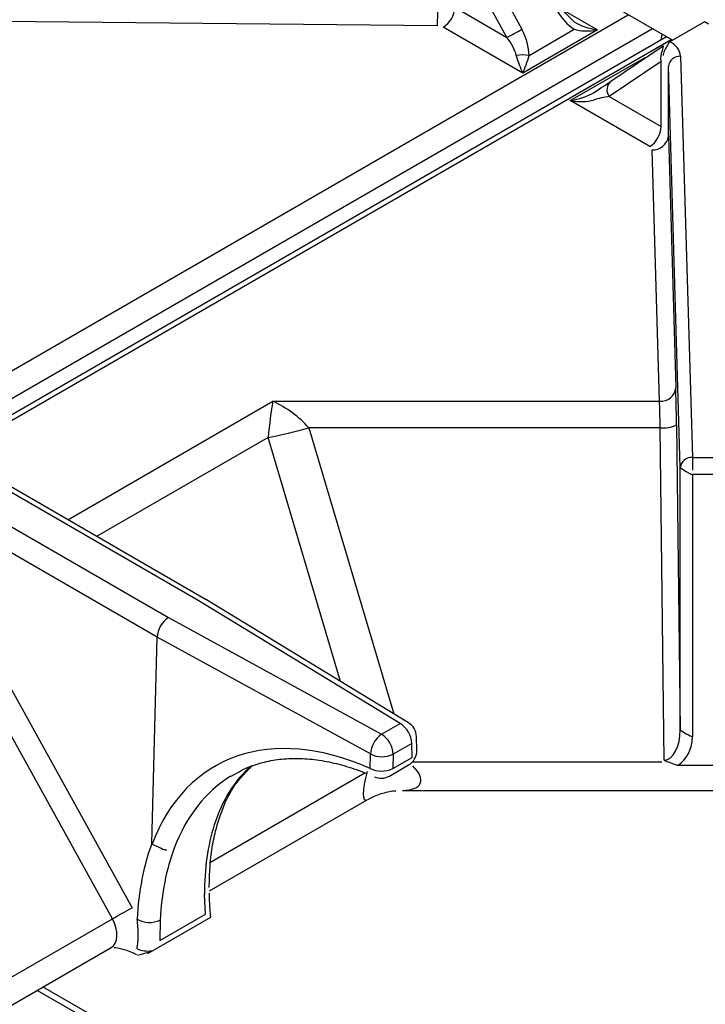
# Model space of a CAD drawing. Extents: x 27 to 262, y -276 to -33.
# Drawn here: x 202 to 207, y -192 to -185 of the extents above; entities that cross this region are included whole.
import ezdxf

# ---------------------------------------------------------------- set-up
doc = ezdxf.new("R2010")
doc.units = 0
doc.header["$MEASUREMENT"] = 0
doc.layers.add('Layer 1', color=7, linetype='Continuous')

# ---------------------------------------------------------------- blocks, each defined once
blk = doc.blocks.new('block 4147')
at = {"layer": 'Layer 1', "color": 7, "lineweight": 30, "true_color": 0xffffff}
blk.add_lwpolyline([(206.5593, -184.9334), (194.1361, -192.1051)], dxfattribs=at)
blk = doc.blocks.new('block 4148')
at = {"layer": 'Layer 1', "color": 7, "lineweight": 30, "true_color": 0xffffff}
blk.add_open_spline([(203.3083, -190.4529), (203.4001, -190.3983), (203.4395, -190.3825), (203.4801, -190.369), (203.5206, -190.3556), (203.5624, -190.3444), (203.6056, -190.3363), (203.6485, -190.3283), (203.6929, -190.3232), (203.7385, -190.3211), (203.7836, -190.3189), (203.83, -190.3196), (203.8774, -190.3232), (203.9244, -190.3268), (203.9724, -190.3332), (204.0213, -190.3426), (204.0698, -190.3519), (204.1192, -190.364), (204.1692, -190.3789), (204.219, -190.3937), (204.2693, -190.4112), (204.3201, -190.4319)], degree=3, knots=[0, 0, 0, 0, 1, 1, 1, 2, 2, 2, 3, 3, 3, 4, 4, 4, 5, 5, 5, 6, 6, 6, 7, 7, 7, 7], dxfattribs=at)
blk = doc.blocks.new('block 4150')
at = {"layer": 'Layer 1', "color": 7, "lineweight": 30, "true_color": 0xffffff}
blk.add_open_spline([(204.38, -190.4572), (204.4156, -190.473), (204.4565, -190.4708), (204.4901, -190.4514)], degree=3, dxfattribs=at)
blk = doc.blocks.new('block 4153')
at = {"layer": 'Layer 1', "color": 7, "lineweight": 30, "true_color": 0xffffff}
blk.add_open_spline([(204.6923, -190.1553), (204.6912, -190.114), (204.6692, -190.0761), (204.6339, -190.0546)], degree=3, dxfattribs=at)
blk = doc.blocks.new('block 4155')
at = {"layer": 'Layer 1', "color": 7, "lineweight": 30, "true_color": 0xffffff}
blk.add_lwpolyline([(204.4901, -190.4514), (204.6342, -190.3682)], dxfattribs=at)
blk = doc.blocks.new('block 4157')
at = {"layer": 'Layer 1', "color": 7, "lineweight": 30, "true_color": 0xffffff}
blk.add_lwpolyline([(204.695, -190.2596), (204.6923, -190.1553)], dxfattribs=at)
blk = doc.blocks.new('block 4159')
at = {"layer": 'Layer 1', "color": 7, "lineweight": 30, "true_color": 0xffffff}
blk.add_lwpolyline([(204.6339, -190.0546), (203.1241, -189.1359)], dxfattribs=at)
blk = doc.blocks.new('block 4161')
at = {"layer": 'Layer 1', "color": 7, "lineweight": 30, "true_color": 0xffffff}
blk.add_open_spline([(204.6342, -190.3682), (204.6719, -190.3465), (204.6951, -190.3063), (204.6951, -190.2628)], degree=3, dxfattribs=at)
blk = doc.blocks.new('block 4162')
at = {"layer": 'Layer 1', "color": 7, "lineweight": 30, "true_color": 0xffffff}
blk.add_lwpolyline([(204.6951, -190.2628), (204.6951, -190.2628)], dxfattribs=at)
blk = doc.blocks.new('block 4164')
at = {"layer": 'Layer 1', "color": 7, "lineweight": 30, "true_color": 0xffffff}
blk.add_open_spline([(203.2139, -190.7852), (203.2509, -190.6787), (203.268, -190.6404), (203.2867, -190.6046), (203.3054, -190.5685), (203.3259, -190.535), (203.3477, -190.5036), (203.4339, -190.4019), (203.4497, -190.3886), (203.4655, -190.3752)], degree=3, knots=[0, 0, 0, 0, 1, 1, 1, 2, 2, 2, 3, 3, 3, 3], dxfattribs=at)
blk = doc.blocks.new('block 4166')
at = {"layer": 'Layer 1', "color": 7, "lineweight": 30, "true_color": 0xffffff}
blk.add_lwpolyline([(203.1233, -189.1354), (201.3441, -188.1083)], dxfattribs=at)
blk = doc.blocks.new('block 4170')
at = {"layer": 'Layer 1', "color": 7, "lineweight": 30, "true_color": 0xffffff}
blk.add_lwpolyline([(201.1911, -192.4378), (202.4133, -191.7322)], dxfattribs=at)
blk = doc.blocks.new('block 4178')
at = {"layer": 'Layer 1', "color": 7, "lineweight": 30, "true_color": 0xffffff}
blk.add_open_spline([(203.1456, -191.2828), (203.1489, -191.1426), (203.1534, -191.0905), (203.1597, -191.04), (203.1659, -190.9895), (203.1741, -190.9406), (203.1847, -190.8944), (203.1946, -190.8514), (203.2067, -190.8107), (203.2187, -190.7699)], degree=3, knots=[0, 0, 0, 0, 1, 1, 1, 2, 2, 2, 3, 3, 3, 3], dxfattribs=at)
blk = doc.blocks.new('block 4180')
at = {"layer": 'Layer 1', "color": 7, "lineweight": 30, "true_color": 0xffffff}
blk.add_lwpolyline([(204.587, -190.5584), (209.1046, -190.5584)], dxfattribs=at)
blk = doc.blocks.new('block 4181')
at = {"layer": 'Layer 1', "color": 7, "lineweight": 30, "true_color": 0xffffff}
blk.add_lwpolyline([(202.4138, -191.7323), (202.4138, -191.7323)], dxfattribs=at)
blk = doc.blocks.new('block 4182')
at = {"layer": 'Layer 1', "color": 7, "lineweight": 30, "true_color": 0xffffff}
blk.add_lwpolyline([(202.6855, -191.7773), (203.1562, -191.5055)], dxfattribs=at)
blk = doc.blocks.new('block 4184')
at = {"layer": 'Layer 1', "color": 7, "lineweight": 30, "true_color": 0xffffff}
blk.add_open_spline([(203.1553, -191.4864), (203.1481, -191.3869), (203.1465, -191.3553), (203.1462, -191.3253)], degree=3, dxfattribs=at)
blk = doc.blocks.new('block 4185')
at = {"layer": 'Layer 1', "color": 7, "lineweight": 30, "true_color": 0xffffff}
blk.add_lwpolyline([(203.157, -191.5042), (203.1553, -191.4864)], dxfattribs=at)
blk = doc.blocks.new('block 4186')
at = {"layer": 'Layer 1', "color": 7, "lineweight": 30, "true_color": 0xffffff}
blk.add_lwpolyline([(203.1461, -191.3092), (204.3254, -190.6285)], dxfattribs=at)
blk = doc.blocks.new('block 4193')
at = {"layer": 'Layer 1', "color": 7, "lineweight": 30, "true_color": 0xffffff}
blk.add_open_spline([(204.3305, -190.6274), (204.3795, -190.5985), (204.4098, -190.5881), (204.4406, -190.5793), (204.4733, -190.5699), (204.5065, -190.5623), (204.5396, -190.5605)], degree=3, knots=[0, 0, 0, 0, 1, 1, 1, 2, 2, 2, 2], dxfattribs=at)
blk = doc.blocks.new('block 4196')
at = {"layer": 'Layer 1', "color": 7, "lineweight": 30, "true_color": 0xffffff}
blk.add_lwpolyline([(206.5346, -185.0026), (206.1447, -185.2654)], dxfattribs=at)
blk = doc.blocks.new('block 4357')
at = {"layer": 'Layer 1', "color": 7, "lineweight": 30, "true_color": 0xffffff}
blk.add_open_spline([(205.8717, -184.8226), (205.7935, -184.7463), (205.7814, -184.7266), (205.7692, -184.7068)], degree=3, dxfattribs=at)
blk = doc.blocks.new('block 6277')
at = {"layer": 'Layer 1', "color": 7, "lineweight": 30, "true_color": 0xffffff}
blk.add_lwpolyline([(205.8402, -185.409), (206.3995, -185.0862)], dxfattribs=at)
blk = doc.blocks.new('block 6278')
at = {"layer": 'Layer 1', "color": 7, "lineweight": 30, "true_color": 0xffffff}
blk.add_lwpolyline([(206.4339, -185.7517), (205.8402, -185.409)], dxfattribs=at)
blk = doc.blocks.new('block 6279')
at = {"layer": 'Layer 1', "color": 7, "lineweight": 30, "true_color": 0xffffff}
blk.add_lwpolyline([(206.4517, -185.7759), (206.4517, -185.7759)], dxfattribs=at)
blk = doc.blocks.new('block 6280')
at = {"layer": 'Layer 1', "color": 7, "lineweight": 30, "true_color": 0xffffff}
blk.add_lwpolyline([(206.5071, -187.6539), (206.4517, -185.7759)], dxfattribs=at)
blk = doc.blocks.new('block 6281')
at = {"layer": 'Layer 1', "color": 7, "lineweight": 30, "true_color": 0xffffff}
blk.add_lwpolyline([(203.6211, -187.6539), (206.5071, -187.6539)], dxfattribs=at)
blk = doc.blocks.new('block 6517')
at = {"layer": 'Layer 1', "color": 7, "lineweight": 30, "true_color": 0xffffff}
blk.add_open_spline([(204.3484, -190.2865), (204.4016, -190.3133), (204.4643, -190.3139), (204.5181, -190.2882)], degree=3, dxfattribs=at)
blk = doc.blocks.new('block 6518')
at = {"layer": 'Layer 1', "color": 7, "lineweight": 30, "true_color": 0xffffff}
blk.add_open_spline([(204.4321, -190.1392), (204.3829, -190.1727), (204.3519, -190.2271), (204.3484, -190.2865)], degree=3, dxfattribs=at)
blk = doc.blocks.new('block 6519')
at = {"layer": 'Layer 1', "color": 7, "lineweight": 30, "true_color": 0xffffff}
blk.add_open_spline([(204.5181, -190.2882), (204.5153, -190.2275), (204.4833, -190.1719), (204.4321, -190.1392)], degree=3, dxfattribs=at)
blk = doc.blocks.new('block 6523')
at = {"layer": 'Layer 1', "color": 7, "lineweight": 30, "true_color": 0xffffff}
blk.add_open_spline([(202.8415, -189.2681), (202.7956, -189.2953), (202.758, -189.3602), (202.7566, -189.4147)], degree=3, dxfattribs=at)
blk = doc.blocks.new('block 6524')
at = {"layer": 'Layer 1', "color": 7, "lineweight": 30, "true_color": 0xffffff}
blk.add_lwpolyline([(202.8415, -189.2681), (204.4321, -190.1392)], dxfattribs=at)
blk = doc.blocks.new('block 6525')
at = {"layer": 'Layer 1', "color": 7, "lineweight": 30, "true_color": 0xffffff}
blk.add_lwpolyline([(204.3484, -190.2865), (202.7566, -189.4147)], dxfattribs=at)
blk = doc.blocks.new('block 6529')
at = {"layer": 'Layer 1', "color": 7, "lineweight": 30, "true_color": 0xffffff}
blk.add_lwpolyline([(204.5181, -190.2882), (204.5153, -190.3957)], dxfattribs=at)
blk = doc.blocks.new('block 6530')
at = {"layer": 'Layer 1', "color": 7, "lineweight": 30, "true_color": 0xffffff}
blk.add_open_spline([(204.3456, -190.3939), (204.3989, -190.4207), (204.4615, -190.4214), (204.5153, -190.3957)], degree=3, dxfattribs=at)
blk = doc.blocks.new('block 6531')
at = {"layer": 'Layer 1', "color": 7, "lineweight": 30, "true_color": 0xffffff}
blk.add_lwpolyline([(204.3456, -190.3939), (204.3484, -190.2865)], dxfattribs=at)
blk = doc.blocks.new('block 6535')
at = {"layer": 'Layer 1', "color": 7, "lineweight": 30, "true_color": 0xffffff}
blk.add_lwpolyline([(204.6567, -190.2082), (204.5181, -190.2882)], dxfattribs=at)
blk = doc.blocks.new('block 6536')
at = {"layer": 'Layer 1', "color": 7, "lineweight": 30, "true_color": 0xffffff}
blk.add_lwpolyline([(204.4321, -190.1392), (204.5706, -190.0592)], dxfattribs=at)
blk = doc.blocks.new('block 6537')
at = {"layer": 'Layer 1', "color": 7, "lineweight": 30, "true_color": 0xffffff}
blk.add_open_spline([(204.6567, -190.2082), (204.6539, -190.1475), (204.6218, -190.0919), (204.5706, -190.0592)], degree=3, dxfattribs=at)
blk = doc.blocks.new('block 6538')
at = {"layer": 'Layer 1', "color": 7, "lineweight": 30, "true_color": 0xffffff}
blk.add_open_spline([(204.3456, -190.3939), (203.6109, -190.0686), (202.9723, -190.2903), (202.7182, -190.959)], degree=3, dxfattribs=at)
blk = doc.blocks.new('block 6539')
at = {"layer": 'Layer 1', "color": 7, "lineweight": 30, "true_color": 0xffffff}
blk.add_lwpolyline([(202.7172, -190.9541), (202.7172, -190.9541)], dxfattribs=at)
blk = doc.blocks.new('block 6540')
at = {"layer": 'Layer 1', "color": 7, "lineweight": 30, "true_color": 0xffffff}
blk.add_lwpolyline([(202.7172, -190.9541), (202.7566, -189.4147)], dxfattribs=at)
blk = doc.blocks.new('block 6548')
at = {"layer": 'Layer 1', "color": 7, "lineweight": 30, "true_color": 0xffffff}
blk.add_lwpolyline([(201.0631, -188.2414), (202.8415, -189.2681)], dxfattribs=at)
blk = doc.blocks.new('block 6550')
at = {"layer": 'Layer 1', "color": 7, "lineweight": 30, "true_color": 0xffffff}
blk.add_lwpolyline([(203.0617, -189.141), (201.2833, -188.1143)], dxfattribs=at)
blk = doc.blocks.new('block 6551')
at = {"layer": 'Layer 1', "color": 7, "lineweight": 30, "true_color": 0xffffff}
blk.add_lwpolyline([(204.5706, -190.0592), (203.0617, -189.141)], dxfattribs=at)
blk = doc.blocks.new('block 6552')
at = {"layer": 'Layer 1', "color": 7, "lineweight": 30, "true_color": 0xffffff}
blk.add_lwpolyline([(203.331, -190.4365), (203.331, -190.4365)], dxfattribs=at)
blk = doc.blocks.new('block 6553')
at = {"layer": 'Layer 1', "color": 7, "lineweight": 30, "true_color": 0xffffff}
blk.add_open_spline([(202.7182, -190.959), (202.8015, -191.0005), (202.8149, -191.0024), (202.8278, -191.0024)], degree=3, dxfattribs=at)
blk = doc.blocks.new('block 6556')
at = {"layer": 'Layer 1', "color": 7, "lineweight": 30, "true_color": 0xffffff}
blk.add_lwpolyline([(204.6594, -190.3125), (204.6567, -190.2082)], dxfattribs=at)
blk = doc.blocks.new('block 6557')
at = {"layer": 'Layer 1', "color": 7, "lineweight": 30, "true_color": 0xffffff}
blk.add_lwpolyline([(204.5153, -190.3957), (204.6594, -190.3125)], dxfattribs=at)
blk = doc.blocks.new('block 6562')
at = {"layer": 'Layer 1', "color": 7, "lineweight": 30, "true_color": 0xffffff}
blk.add_lwpolyline([(203.1241, -189.1359), (203.1241, -189.1359)], dxfattribs=at)
blk = doc.blocks.new('block 6563')
at = {"layer": 'Layer 1', "color": 7, "lineweight": 30, "true_color": 0xffffff}
blk.add_open_spline([(203.1828, -190.8167), (203.1336, -190.9693), (203.109, -191.1441), (203.1099, -191.3354)], degree=3, dxfattribs=at)
blk = doc.blocks.new('block 6564')
at = {"layer": 'Layer 1', "color": 7, "lineweight": 30, "true_color": 0xffffff}
blk.add_lwpolyline([(203.1164, -191.4824), (203.1099, -191.3354)], dxfattribs=at)
blk = doc.blocks.new('block 6565')
at = {"layer": 'Layer 1', "color": 7, "lineweight": 30, "true_color": 0xffffff}
blk.add_lwpolyline([(202.7755, -191.6792), (203.1164, -191.4824)], dxfattribs=at)
blk = doc.blocks.new('block 6566')
at = {"layer": 'Layer 1', "color": 7, "lineweight": 30, "true_color": 0xffffff}
blk.add_lwpolyline([(202.7791, -191.5264), (202.7755, -191.6792)], dxfattribs=at)
blk = doc.blocks.new('block 6567')
at = {"layer": 'Layer 1', "color": 7, "lineweight": 30, "true_color": 0xffffff}
blk.add_open_spline([(202.8836, -190.9894), (202.8242, -191.1479), (202.789, -191.3289), (202.7791, -191.5264)], degree=3, dxfattribs=at)
blk = doc.blocks.new('block 6568')
at = {"layer": 'Layer 1', "color": 7, "lineweight": 30, "true_color": 0xffffff}
blk.add_lwpolyline([(203.1828, -190.8167), (203.1828, -190.8167)], dxfattribs=at)
blk = doc.blocks.new('block 6573')
at = {"layer": 'Layer 1', "color": 7, "lineweight": 30, "true_color": 0xffffff}
blk.add_lwpolyline([(202.4225, -191.5162), (201.1951, -189.3027)], dxfattribs=at)
blk = doc.blocks.new('block 6574')
at = {"layer": 'Layer 1', "color": 7, "lineweight": 30, "true_color": 0xffffff}
blk.add_lwpolyline([(201.1911, -192.2271), (202.4225, -191.5162)], dxfattribs=at)
blk = doc.blocks.new('block 6582')
at = {"layer": 'Layer 1', "color": 7, "lineweight": 30, "true_color": 0xffffff}
blk.add_lwpolyline([(202.7566, -189.4147), (200.9771, -188.3874)], dxfattribs=at)
blk = doc.blocks.new('block 6584')
at = {"layer": 'Layer 1', "color": 7, "lineweight": 30, "true_color": 0xffffff}
blk.add_lwpolyline([(201.342, -189.2209), (202.5693, -191.4344)], dxfattribs=at)
blk = doc.blocks.new('block 6588')
at = {"layer": 'Layer 1', "color": 7, "lineweight": 30, "true_color": 0xffffff}
blk.add_open_spline([(202.7172, -190.9541), (202.6544, -191.1212), (202.6173, -191.3122), (202.6071, -191.5208)], degree=3, dxfattribs=at)
blk = doc.blocks.new('block 6589')
at = {"layer": 'Layer 1', "color": 7, "lineweight": 30, "true_color": 0xffffff}
blk.add_lwpolyline([(202.6071, -191.5208), (202.6071, -191.5208)], dxfattribs=at)
blk = doc.blocks.new('block 6609')
at = {"layer": 'Layer 1', "color": 7, "lineweight": 30, "true_color": 0xffffff}
blk.add_open_spline([(202.4225, -191.5162), (202.4717, -191.4895), (202.5207, -191.4622), (202.5693, -191.4344)], degree=3, dxfattribs=at)
blk = doc.blocks.new('block 6618')
at = {"layer": 'Layer 1', "color": 7, "lineweight": 30, "true_color": 0xffffff}
blk.add_open_spline([(202.6071, -191.5208), (202.6602, -191.5504), (202.7243, -191.5525), (202.7791, -191.5264)], degree=3, dxfattribs=at)
blk = doc.blocks.new('block 6636')
at = {"layer": 'Layer 1', "color": 7, "lineweight": 30, "true_color": 0xffffff}
blk.add_open_spline([(206.6419, -190.3719), (206.5528, -190.3408), (206.5507, -190.3396), (206.5484, -190.3388)], degree=3, dxfattribs=at)
blk = doc.blocks.new('block 6637')
at = {"layer": 'Layer 1', "color": 7, "lineweight": 30, "true_color": 0xffffff}
blk.add_lwpolyline([(207.0497, -190.3719), (206.6419, -190.3719)], dxfattribs=at)
blk = doc.blocks.new('block 6639')
at = {"layer": 'Layer 1', "color": 7, "lineweight": 30, "true_color": 0xffffff}
blk.add_open_spline([(202.5829, -191.7734), (202.5034, -191.7422), (202.4687, -191.7364), (202.4342, -191.7329)], degree=3, dxfattribs=at)
blk = doc.blocks.new('block 6640')
at = {"layer": 'Layer 1', "color": 7, "lineweight": 30, "true_color": 0xffffff}
blk.add_open_spline([(202.6062, -191.7414), (202.6122, -191.7062), (202.6155, -191.6727), (202.6153, -191.637), (202.615, -191.5999), (202.6111, -191.5603), (202.6071, -191.5208)], degree=3, knots=[0, 0, 0, 0, 1, 1, 1, 2, 2, 2, 2], dxfattribs=at)
blk = doc.blocks.new('block 6641')
at = {"layer": 'Layer 1', "color": 7, "lineweight": 30, "true_color": 0xffffff}
blk.add_lwpolyline([(202.5829, -191.7734), (202.5829, -191.7734)], dxfattribs=at)
blk = doc.blocks.new('block 6646')
at = {"layer": 'Layer 1', "color": 7, "lineweight": 30, "true_color": 0xffffff}
blk.add_lwpolyline([(206.5123, -187.8508), (203.8883, -187.8508)], dxfattribs=at)
blk = doc.blocks.new('block 6647')
at = {"layer": 'Layer 1', "color": 7, "lineweight": 30, "true_color": 0xffffff}
blk.add_lwpolyline([(206.5426, -190.3323), (206.5123, -187.8508)], dxfattribs=at)
blk = doc.blocks.new('block 6648')
at = {"layer": 'Layer 1', "color": 7, "lineweight": 30, "true_color": 0xffffff}
blk.add_lwpolyline([(206.5256, -190.345), (206.5256, -190.345)], dxfattribs=at)
blk = doc.blocks.new('block 6652')
at = {"layer": 'Layer 1', "color": 7, "lineweight": 30, "true_color": 0xffffff}
blk.add_open_spline([(202.6062, -191.7414), (202.6406, -191.7562), (202.6783, -191.7611), (202.7153, -191.7555)], degree=3, dxfattribs=at)
blk = doc.blocks.new('block 6653')
at = {"layer": 'Layer 1', "color": 7, "lineweight": 30, "true_color": 0xffffff}
blk.add_lwpolyline([(202.7153, -191.7555), (202.7153, -191.7555)], dxfattribs=at)
blk = doc.blocks.new('block 6658')
at = {"layer": 'Layer 1', "color": 7, "lineweight": 30, "true_color": 0xffffff}
blk.add_open_spline([(206.6419, -190.3719), (206.7104, -190.3298), (206.753, -190.2476), (206.753, -190.1575)], degree=3, dxfattribs=at)
blk = doc.blocks.new('block 6659')
at = {"layer": 'Layer 1', "color": 7, "lineweight": 30, "true_color": 0xffffff}
blk.add_lwpolyline([(206.753, -188.2002), (206.753, -190.1575)], dxfattribs=at)
blk = doc.blocks.new('block 6660')
at = {"layer": 'Layer 1', "color": 7, "lineweight": 30, "true_color": 0xffffff}
blk.add_lwpolyline([(206.9385, -188.2002), (206.753, -188.2002)], dxfattribs=at)
blk = doc.blocks.new('block 6663')
at = {"layer": 'Layer 1', "color": 7, "lineweight": 30, "true_color": 0xffffff}
blk.add_lwpolyline([(206.753, -188.073), (206.9385, -188.073)], dxfattribs=at)
blk = doc.blocks.new('block 6665')
at = {"layer": 'Layer 1', "color": 7, "lineweight": 30, "true_color": 0xffffff}
blk.add_open_spline([(206.753, -188.073), (206.753, -188.1499), (206.753, -188.1677), (206.753, -188.1677)], degree=3, dxfattribs=at)
blk = doc.blocks.new('block 6666')
at = {"layer": 'Layer 1', "color": 7, "lineweight": 30, "true_color": 0xffffff}
blk.add_lwpolyline([(203.1532, -191.5027), (203.1532, -191.5027)], dxfattribs=at)
blk = doc.blocks.new('block 6667')
at = {"layer": 'Layer 1', "color": 7, "lineweight": 30, "true_color": 0xffffff}
blk.add_lwpolyline([(203.1556, -191.5043), (203.1556, -191.5043)], dxfattribs=at)
blk = doc.blocks.new('block 6668')
at = {"layer": 'Layer 1', "color": 7, "lineweight": 30, "true_color": 0xffffff}
blk.add_lwpolyline([(202.6019, -191.7844), (202.6019, -191.7844)], dxfattribs=at)
blk = doc.blocks.new('block 6669')
at = {"layer": 'Layer 1', "color": 7, "lineweight": 30, "true_color": 0xffffff}
blk.add_open_spline([(202.6084, -191.7878), (202.7038, -191.765), (202.7095, -191.7603), (202.7153, -191.7555)], degree=3, dxfattribs=at)
blk = doc.blocks.new('block 6676')
at = {"layer": 'Layer 1', "color": 7, "lineweight": 30, "true_color": 0xffffff}
blk.add_open_spline([(206.6618, -188.1484), (206.7354, -188.1992), (206.753, -188.2002), (206.753, -188.2002)], degree=3, dxfattribs=at)
blk = doc.blocks.new('block 6677')
at = {"layer": 'Layer 1', "color": 7, "lineweight": 30, "true_color": 0xffffff}
blk.add_open_spline([(206.753, -188.073), (206.7072, -188.0694), (206.6669, -188.1028), (206.6618, -188.1484)], degree=3, dxfattribs=at)
blk = doc.blocks.new('block 6678')
at = {"layer": 'Layer 1', "color": 7, "lineweight": 30, "true_color": 0xffffff}
blk.add_lwpolyline([(202.6062, -191.7414), (202.6062, -191.7414)], dxfattribs=at)
blk = doc.blocks.new('block 6680')
at = {"layer": 'Layer 1', "color": 7, "lineweight": 30, "true_color": 0xffffff}
blk.add_lwpolyline([(206.6646, -185.0782), (206.753, -188.073)], dxfattribs=at)
blk = doc.blocks.new('block 6681')
at = {"layer": 'Layer 1', "color": 7, "lineweight": 30, "true_color": 0xffffff}
blk.add_open_spline([(206.6646, -185.0782), (206.6585, -185.0305), (206.6282, -184.9892), (206.5844, -184.9692)], degree=3, dxfattribs=at)
blk = doc.blocks.new('block 6682')
at = {"layer": 'Layer 1', "color": 7, "lineweight": 30, "true_color": 0xffffff}
blk.add_lwpolyline([(206.8425, -184.8202), (206.5844, -184.9692)], dxfattribs=at)
blk = doc.blocks.new('block 6683')
at = {"layer": 'Layer 1', "color": 7, "lineweight": 30, "true_color": 0xffffff}
blk.add_lwpolyline([(206.8726, -184.8376), (206.8425, -184.8202)], dxfattribs=at)
blk = doc.blocks.new('block 6685')
at = {"layer": 'Layer 1', "color": 7, "lineweight": 30, "true_color": 0xffffff}
blk.add_lwpolyline([(206.6618, -188.1484), (206.5733, -185.1536)], dxfattribs=at)
blk = doc.blocks.new('block 6686')
at = {"layer": 'Layer 1', "color": 7, "lineweight": 30, "true_color": 0xffffff}
blk.add_open_spline([(206.6646, -185.0782), (206.6188, -185.0747), (206.5784, -185.108), (206.5733, -185.1536)], degree=3, dxfattribs=at)
blk = doc.blocks.new('block 6691')
at = {"layer": 'Layer 1', "color": 7, "lineweight": 30, "true_color": 0xffffff}
blk.add_lwpolyline([(206.6618, -190.1058), (206.6618, -188.1484)], dxfattribs=at)
blk = doc.blocks.new('block 6692')
at = {"layer": 'Layer 1', "color": 7, "lineweight": 30, "true_color": 0xffffff}
blk.add_open_spline([(206.6618, -190.1058), (206.7354, -190.1566), (206.753, -190.1575), (206.753, -190.1575)], degree=3, dxfattribs=at)
blk = doc.blocks.new('block 6693')
at = {"layer": 'Layer 1', "color": 7, "lineweight": 30, "true_color": 0xffffff}
blk.add_lwpolyline([(202.5829, -191.7734), (202.6019, -191.7844)], dxfattribs=at)
blk = doc.blocks.new('block 6696')
at = {"layer": 'Layer 1', "color": 7, "lineweight": 30, "true_color": 0xffffff}
blk.add_lwpolyline([(206.6339, -187.829), (206.6618, -190.1058)], dxfattribs=at)
blk = doc.blocks.new('block 6697')
at = {"layer": 'Layer 1', "color": 7, "lineweight": 30, "true_color": 0xffffff}
blk.add_open_spline([(206.6339, -187.829), (206.6325, -187.7177), (206.6307, -187.6185), (206.6288, -187.5533)], degree=3, dxfattribs=at)
blk = doc.blocks.new('block 6698')
at = {"layer": 'Layer 1', "color": 7, "lineweight": 30, "true_color": 0xffffff}
blk.add_lwpolyline([(206.5733, -185.6754), (206.6288, -187.5533)], dxfattribs=at)
blk = doc.blocks.new('block 6699')
at = {"layer": 'Layer 1', "color": 7, "lineweight": 30, "true_color": 0xffffff}
blk.add_lwpolyline([(206.5733, -185.6754), (206.5733, -185.1536)], dxfattribs=at)
blk = doc.blocks.new('block 6707')
at = {"layer": 'Layer 1', "color": 7, "lineweight": 30, "true_color": 0xffffff}
blk.add_open_spline([(203.5841, -187.9235), (203.6867, -187.9044), (203.7882, -187.8801), (203.8883, -187.8508)], degree=3, dxfattribs=at)
blk = doc.blocks.new('block 6709')
at = {"layer": 'Layer 1', "color": 7, "lineweight": 30, "true_color": 0xffffff}
blk.add_open_spline([(203.6211, -187.6539), (203.6072, -187.7277), (203.5939, -187.8247), (203.5842, -187.9235)], degree=3, dxfattribs=at)
blk = doc.blocks.new('block 6714')
at = {"layer": 'Layer 1', "color": 7, "lineweight": 30, "true_color": 0xffffff}
blk.add_open_spline([(206.5123, -187.8508), (206.5541, -187.8563), (206.5966, -187.8487), (206.6339, -187.829)], degree=3, dxfattribs=at)
blk = doc.blocks.new('block 6715')
at = {"layer": 'Layer 1', "color": 7, "lineweight": 30, "true_color": 0xffffff}
blk.add_open_spline([(206.5426, -190.3323), (206.6092, -190.3329), (206.6624, -190.2319), (206.6618, -190.1058)], degree=3, dxfattribs=at)
blk = doc.blocks.new('block 6727')
at = {"layer": 'Layer 1', "color": 7, "lineweight": 30, "true_color": 0xffffff}
blk.add_open_spline([(206.5123, -187.8508), (206.5109, -187.7713), (206.509, -187.7005), (206.5071, -187.6539)], degree=3, dxfattribs=at)
blk = doc.blocks.new('block 6728')
at = {"layer": 'Layer 1', "color": 7, "lineweight": 30, "true_color": 0xffffff}
blk.add_open_spline([(203.8883, -187.8508), (203.8174, -187.7713), (203.7213, -187.7005), (203.6211, -187.6539)], degree=3, dxfattribs=at)
blk = doc.blocks.new('block 6730')
at = {"layer": 'Layer 1', "color": 7, "lineweight": 30, "true_color": 0xffffff}
blk.add_open_spline([(206.5071, -187.6539), (206.5682, -187.6587), (206.622, -187.6142), (206.6288, -187.5533)], degree=3, dxfattribs=at)
blk = doc.blocks.new('block 6732')
at = {"layer": 'Layer 1', "color": 7, "lineweight": 30, "true_color": 0xffffff}
blk.add_open_spline([(206.4517, -185.7759), (206.5127, -185.7807), (206.5665, -185.7362), (206.5733, -185.6754)], degree=3, dxfattribs=at)
blk = doc.blocks.new('block 6733')
at = {"layer": 'Layer 1', "color": 7, "lineweight": 30, "true_color": 0xffffff}
blk.add_lwpolyline([(206.5783, -184.9727), (206.5844, -184.9692)], dxfattribs=at)
blk = doc.blocks.new('block 6734')
at = {"layer": 'Layer 1', "color": 7, "lineweight": 30, "true_color": 0xffffff}
blk.add_lwpolyline([(206.5733, -185.1536), (206.5733, -185.1536)], dxfattribs=at)
blk = doc.blocks.new('block 6735')
at = {"layer": 'Layer 1', "color": 7, "lineweight": 30, "true_color": 0xffffff}
blk.add_open_spline([(206.5783, -184.9727), (206.5339, -185.0507), (206.5334, -185.0614), (206.5341, -185.0718)], degree=3, dxfattribs=at)
blk = doc.blocks.new('block 6736')
at = {"layer": 'Layer 1', "color": 7, "lineweight": 30, "true_color": 0xffffff}
blk.add_lwpolyline([(206.5733, -185.6754), (206.5733, -185.6754)], dxfattribs=at)
blk = doc.blocks.new('block 6737')
at = {"layer": 'Layer 1', "color": 7, "lineweight": 30, "true_color": 0xffffff}
blk.add_lwpolyline([(206.5199, -185.6027), (206.5199, -185.1163)], dxfattribs=at)
blk = doc.blocks.new('block 6738')
at = {"layer": 'Layer 1', "color": 7, "lineweight": 30, "true_color": 0xffffff}
blk.add_lwpolyline([(206.5199, -185.1163), (206.5199, -185.1163)], dxfattribs=at)
blk = doc.blocks.new('block 6739')
at = {"layer": 'Layer 1', "color": 7, "lineweight": 30, "true_color": 0xffffff}
blk.add_lwpolyline([(206.537, -185.0011), (206.537, -185.0011)], dxfattribs=at)
blk = doc.blocks.new('block 6740')
at = {"layer": 'Layer 1', "color": 7, "lineweight": 30, "true_color": 0xffffff}
blk.add_lwpolyline([(206.537, -185.0011), (206.534, -185.004)], dxfattribs=at)
blk = doc.blocks.new('block 6741')
at = {"layer": 'Layer 1', "color": 7, "lineweight": 30, "true_color": 0xffffff}
blk.add_lwpolyline([(206.5199, -185.1163), (206.1311, -185.3783)], dxfattribs=at)
blk = doc.blocks.new('block 6742')
at = {"layer": 'Layer 1', "color": 7, "lineweight": 30, "true_color": 0xffffff}
blk.add_lwpolyline([(206.1311, -185.3783), (206.5199, -185.6027)], dxfattribs=at)
blk = doc.blocks.new('block 6744')
at = {"layer": 'Layer 1', "color": 7, "lineweight": 30, "true_color": 0xffffff}
blk.add_open_spline([(206.4339, -185.7517), (206.485, -185.719), (206.5171, -185.6634), (206.5199, -185.6027)], degree=3, dxfattribs=at)
blk = doc.blocks.new('block 6745')
at = {"layer": 'Layer 1', "color": 7, "lineweight": 30, "true_color": 0xffffff}
blk.add_open_spline([(205.8402, -185.409), (205.9063, -185.4194), (205.9693, -185.4177), (206.0141, -185.4044)], degree=3, dxfattribs=at)
blk = doc.blocks.new('block 6746')
at = {"layer": 'Layer 1', "color": 7, "lineweight": 30, "true_color": 0xffffff}
blk.add_open_spline([(206.1311, -185.3783), (206.0962, -185.3831), (206.0544, -185.3924), (206.0141, -185.4044)], degree=3, dxfattribs=at)
blk = doc.blocks.new('block 6747')
at = {"layer": 'Layer 1', "color": 7, "lineweight": 30, "true_color": 0xffffff}
blk.add_lwpolyline([(206.0141, -185.3497), (206.0141, -185.3497)], dxfattribs=at)
blk = doc.blocks.new('block 6748')
at = {"layer": 'Layer 1', "color": 7, "lineweight": 30, "true_color": 0xffffff}
blk.add_open_spline([(206.0141, -185.3497), (206.0654, -185.3176), (206.1133, -185.2867), (206.1483, -185.2631)], degree=3, dxfattribs=at)
blk = doc.blocks.new('block 6749')
at = {"layer": 'Layer 1', "color": 7, "lineweight": 30, "true_color": 0xffffff}
blk.add_open_spline([(205.8402, -185.409), (205.9063, -185.3986), (205.9693, -185.3771), (206.0141, -185.3497)], degree=3, dxfattribs=at)
blk = doc.blocks.new('block 7246')
at = {"layer": 'Layer 1', "color": 7, "lineweight": 30, "true_color": 0xffffff}
blk.add_lwpolyline([(204.8498, -184.8512), (201.5967, -184.8192)], dxfattribs=at)
blk = doc.blocks.new('block 7247')
at = {"layer": 'Layer 1', "color": 7, "lineweight": 30, "true_color": 0xffffff}
blk.add_lwpolyline([(204.8918, -184.8615), (204.8918, -184.8615)], dxfattribs=at)
blk = doc.blocks.new('block 7248')
at = {"layer": 'Layer 1', "color": 7, "lineweight": 30, "true_color": 0xffffff}
blk.add_lwpolyline([(205.4854, -185.2042), (204.8918, -184.8615)], dxfattribs=at)
blk = doc.blocks.new('block 7249')
at = {"layer": 'Layer 1', "color": 7, "lineweight": 30, "true_color": 0xffffff}
blk.add_lwpolyline([(206.0446, -184.8813), (205.4854, -185.2042)], dxfattribs=at)
blk = doc.blocks.new('block 7463')
at = {"layer": 'Layer 1', "color": 7, "lineweight": 30, "true_color": 0xffffff}
blk.add_open_spline([(204.8498, -184.8512), (204.8512, -184.7947), (204.8519, -184.7382), (204.8519, -184.6816)], degree=3, dxfattribs=at)
blk = doc.blocks.new('block 7465')
at = {"layer": 'Layer 1', "color": 7, "lineweight": 30, "true_color": 0xffffff}
blk.add_lwpolyline([(205.5328, -185.0718), (205.8708, -184.8767)], dxfattribs=at)
blk = doc.blocks.new('block 7466')
at = {"layer": 'Layer 1', "color": 7, "lineweight": 30, "true_color": 0xffffff}
blk.add_open_spline([(205.5328, -185.0718), (205.5328, -185.0101), (205.5134, -184.9403), (205.4785, -184.8765)], degree=3, dxfattribs=at)
blk = doc.blocks.new('block 7467')
at = {"layer": 'Layer 1', "color": 7, "lineweight": 30, "true_color": 0xffffff}
blk.add_lwpolyline([(205.0898, -184.1657), (205.4785, -184.8765)], dxfattribs=at)
blk = doc.blocks.new('block 7471')
at = {"layer": 'Layer 1', "color": 7, "lineweight": 30, "true_color": 0xffffff}
blk.add_open_spline([(205.7366, -184.7275), (205.7715, -184.7913), (205.8194, -184.8446), (205.8708, -184.8767)], degree=3, dxfattribs=at)
blk = doc.blocks.new('block 7472')
at = {"layer": 'Layer 1', "color": 7, "lineweight": 30, "true_color": 0xffffff}
blk.add_lwpolyline([(205.3666, -184.9369), (204.9778, -184.2261)], dxfattribs=at)
blk = doc.blocks.new('block 7474')
at = {"layer": 'Layer 1', "color": 7, "lineweight": 30, "true_color": 0xffffff}
blk.add_open_spline([(205.3666, -184.9369), (205.4044, -184.9178), (205.4418, -184.8977), (205.4785, -184.8765)], degree=3, dxfattribs=at)
blk = doc.blocks.new('block 7476')
at = {"layer": 'Layer 1', "color": 7, "lineweight": 30, "true_color": 0xffffff}
blk.add_lwpolyline([(204.9778, -184.7125), (205.3666, -184.9369)], dxfattribs=at)
blk = doc.blocks.new('block 7483')
at = {"layer": 'Layer 1', "color": 7, "lineweight": 30, "true_color": 0xffffff}
blk.add_open_spline([(204.8918, -184.8615), (204.943, -184.8287), (204.9751, -184.7732), (204.9778, -184.7125)], degree=3, dxfattribs=at)
blk = doc.blocks.new('block 7484')
at = {"layer": 'Layer 1', "color": 7, "lineweight": 30, "true_color": 0xffffff}
blk.add_open_spline([(205.438, -185.0718), (205.427, -185.0302), (205.4015, -184.982), (205.3666, -184.9369)], degree=3, dxfattribs=at)
blk = doc.blocks.new('block 7485')
at = {"layer": 'Layer 1', "color": 7, "lineweight": 30, "true_color": 0xffffff}
blk.add_open_spline([(205.438, -185.0718), (205.4502, -185.1181), (205.4674, -185.1661), (205.4854, -185.2042)], degree=3, dxfattribs=at)
blk = doc.blocks.new('block 7487')
at = {"layer": 'Layer 1', "color": 7, "lineweight": 30, "true_color": 0xffffff}
blk.add_open_spline([(205.5328, -185.0718), (205.5014, -185.0665), (205.4694, -185.0665), (205.438, -185.0718)], degree=3, dxfattribs=at)
blk = doc.blocks.new('block 7488')
at = {"layer": 'Layer 1', "color": 7, "lineweight": 30, "true_color": 0xffffff}
blk.add_open_spline([(205.4854, -185.2042), (205.5034, -185.1661), (205.5206, -185.1181), (205.5328, -185.0718)], degree=3, dxfattribs=at)
blk = doc.blocks.new('block 7489')
at = {"layer": 'Layer 1', "color": 7, "lineweight": 30, "true_color": 0xffffff}
blk.add_open_spline([(205.8708, -184.8767), (205.9156, -184.8901), (205.9786, -184.8917), (206.0446, -184.8813)], degree=3, dxfattribs=at)
blk = doc.blocks.new('block 7513')
at = {"layer": 'Layer 1', "color": 7, "lineweight": 30, "true_color": 0xffffff}
blk.add_lwpolyline([(205.8708, -184.8767), (205.8708, -184.8767)], dxfattribs=at)
blk = doc.blocks.new('block 7516')
at = {"layer": 'Layer 1', "color": 7, "lineweight": 30, "true_color": 0xffffff}
blk.add_open_spline([(205.8708, -184.822), (205.9156, -184.8494), (205.9786, -184.8709), (206.0446, -184.8813)], degree=3, dxfattribs=at)
blk = doc.blocks.new('block 8191')
at = {"layer": 'Layer 1', "color": 7, "lineweight": 30, "true_color": 0xffffff}
blk.add_lwpolyline([(206.6029, -184.9585), (205.5858, -184.3714)], dxfattribs=at)
blk = doc.blocks.new('block 8690')
at = {"layer": 'Layer 1', "color": 8, "lineweight": 30, "true_color": 0x808080}
blk.add_lwpolyline([(206.5949, -184.954), (194.197, -192.1112)], dxfattribs=at)
blk = doc.blocks.new('block 8697')
at = {"layer": 'Layer 1', "color": 8, "lineweight": 30, "true_color": 0x808080}
blk.add_lwpolyline([(206.3995, -185.0862), (206.4054, -185.0896)], dxfattribs=at)
blk = doc.blocks.new('block 8698')
at = {"layer": 'Layer 1', "color": 8, "lineweight": 30, "true_color": 0x808080}
blk.add_lwpolyline([(202.089, -188.5383), (203.6211, -187.6539)], dxfattribs=at)
blk = doc.blocks.new('block 8785')
at = {"layer": 'Layer 1', "color": 8, "lineweight": 30, "true_color": 0x808080}
blk.add_open_spline([(203.3049, -190.4522), (203.1181, -190.5685), (202.9742, -190.752), (202.8836, -190.9894)], degree=3, dxfattribs=at)
blk = doc.blocks.new('block 8786')
at = {"layer": 'Layer 1', "color": 8, "lineweight": 30, "true_color": 0x808080}
blk.add_lwpolyline([(204.3456, -190.3939), (204.3456, -190.3939)], dxfattribs=at)
blk = doc.blocks.new('block 8789')
at = {"layer": 'Layer 1', "color": 8, "lineweight": 30, "true_color": 0x808080}
blk.add_lwpolyline([(204.4901, -190.4514), (204.4901, -190.4514)], dxfattribs=at)
blk = doc.blocks.new('block 8792')
at = {"layer": 'Layer 1', "color": 8, "lineweight": 30, "true_color": 0x808080}
blk.add_lwpolyline([(204.6339, -190.0546), (204.6339, -190.0546)], dxfattribs=at)
blk = doc.blocks.new('block 8793')
at = {"layer": 'Layer 1', "color": 8, "lineweight": 30, "true_color": 0x808080}
blk.add_lwpolyline([(204.6567, -190.2082), (204.6567, -190.2082)], dxfattribs=at)
blk = doc.blocks.new('block 8801')
at = {"layer": 'Layer 1', "color": 8, "lineweight": 30, "true_color": 0x808080}
blk.add_lwpolyline([(204.6342, -190.3682), (204.6342, -190.3682)], dxfattribs=at)
blk = doc.blocks.new('block 8803')
at = {"layer": 'Layer 1', "color": 8, "lineweight": 30, "true_color": 0x808080}
blk.add_lwpolyline([(204.6594, -190.3125), (204.6594, -190.3125)], dxfattribs=at)
blk = doc.blocks.new('block 8804')
at = {"layer": 'Layer 1', "color": 8, "lineweight": 30, "true_color": 0x808080}
blk.add_open_spline([(203.4596, -190.3756), (203.3351, -190.4807), (203.2413, -190.6302), (203.1828, -190.8167)], degree=3, dxfattribs=at)
blk = doc.blocks.new('block 8812')
at = {"layer": 'Layer 1', "color": 8, "lineweight": 30, "true_color": 0x808080}
blk.add_open_spline([(202.4133, -191.7322), (202.4663, -191.7017), (202.4704, -191.605), (202.4225, -191.5162)], degree=3, dxfattribs=at)
blk = doc.blocks.new('block 8821')
at = {"layer": 'Layer 1', "color": 8, "lineweight": 30, "true_color": 0x808080}
blk.add_lwpolyline([(203.5841, -187.9235), (202.3041, -188.6625)], dxfattribs=at)
blk = doc.blocks.new('block 8822')
at = {"layer": 'Layer 1', "color": 8, "lineweight": 30, "true_color": 0x808080}
blk.add_lwpolyline([(204.1255, -189.7452), (203.5841, -187.9235)], dxfattribs=at)
blk = doc.blocks.new('block 8823')
at = {"layer": 'Layer 1', "color": 8, "lineweight": 30, "true_color": 0x808080}
blk.add_lwpolyline([(203.1554, -191.0931), (204.3081, -190.4277)], dxfattribs=at)
blk = doc.blocks.new('block 8824')
at = {"layer": 'Layer 1', "color": 8, "lineweight": 30, "true_color": 0x808080}
blk.add_lwpolyline([(203.1099, -191.3354), (203.1099, -191.3354)], dxfattribs=at)
blk = doc.blocks.new('block 8825')
at = {"layer": 'Layer 1', "color": 8, "lineweight": 30, "true_color": 0x808080}
blk.add_open_spline([(204.587, -190.5584), (204.7347, -190.5584), (204.7698, -190.4766), (204.6654, -190.3758)], degree=3, dxfattribs=at)
blk = doc.blocks.new('block 8826')
at = {"layer": 'Layer 1', "color": 8, "lineweight": 30, "true_color": 0x808080}
blk.add_lwpolyline([(204.6631, -190.345), (206.5256, -190.345)], dxfattribs=at)
blk = doc.blocks.new('block 8829')
at = {"layer": 'Layer 1', "color": 8, "lineweight": 30, "true_color": 0x808080}
blk.add_lwpolyline([(203.8883, -187.8508), (204.5232, -189.9872)], dxfattribs=at)
blk = doc.blocks.new('block 8831')
at = {"layer": 'Layer 1', "color": 8, "lineweight": 30, "true_color": 0x808080}
blk.add_lwpolyline([(203.1553, -191.4864), (203.1553, -191.4864)], dxfattribs=at)
blk = doc.blocks.new('block 8834')
at = {"layer": 'Layer 1', "color": 8, "lineweight": 30, "true_color": 0x808080}
blk.add_open_spline([(204.3254, -190.4177), (204.2853, -190.5572), (204.2853, -190.6516), (204.3254, -190.6285)], degree=3, dxfattribs=at)
blk = doc.blocks.new('block 8839')
at = {"layer": 'Layer 1', "color": 8, "lineweight": 30, "true_color": 0x808080}
blk.add_open_spline([(206.534, -185.004), (206.5094, -185.0948), (206.5146, -185.1055), (206.5199, -185.1163)], degree=3, dxfattribs=at)
blk = doc.blocks.new('block 8840')
at = {"layer": 'Layer 1', "color": 8, "lineweight": 30, "true_color": 0x808080}
blk.add_open_spline([(206.1447, -185.2654), (206.1109, -185.2934), (206.105, -185.343), (206.1311, -185.3783)], degree=3, dxfattribs=at)
blk = doc.blocks.new('block 8841')
at = {"layer": 'Layer 1', "color": 8, "lineweight": 30, "true_color": 0x808080}
blk.add_lwpolyline([(206.394, -185.0973), (206.394, -185.0973)], dxfattribs=at)
blk = doc.blocks.new('block 9000')
at = {"layer": 'Layer 1', "color": 8, "lineweight": 30, "true_color": 0x808080}
blk.add_lwpolyline([(206.4547, -184.873), (193.9612, -192.0854)], dxfattribs=at)
blk = doc.blocks.new('block 9001')
at = {"layer": 'Layer 1', "color": 8, "lineweight": 30, "true_color": 0x808080}
blk.add_lwpolyline([(193.8757, -191.9257), (206.2736, -184.7685)], dxfattribs=at)
blk = doc.blocks.new('block 9005')
at = {"layer": 'Layer 1', "color": 8, "lineweight": 30, "true_color": 0x808080}
blk.add_lwpolyline([(205.7862, -184.7322), (206.0446, -184.8813)], dxfattribs=at)
blk = doc.blocks.new('block 9019')
at = {"layer": 'Layer 1', "color": 8, "lineweight": 30, "true_color": 0x808080}
blk.add_lwpolyline([(206.5197, -184.9563), (206.5276, -184.9151)], dxfattribs=at)
blk = doc.blocks.new('block 9218')
at = {"layer": 'Layer 1', "color": 8, "lineweight": 30, "true_color": 0x808080}
blk.add_lwpolyline([(203.7574, -193.0961), (201.9041, -192.0262)], dxfattribs=at)
blk = doc.blocks.new('block 9220')
at = {"layer": 'Layer 1', "color": 8, "lineweight": 30, "true_color": 0x808080}
blk.add_lwpolyline([(203.7133, -193.1203), (201.8611, -192.0511)], dxfattribs=at)

msp = doc.modelspace()

# ---------------------------------------------------------------- block references
at = {"layer": 'Layer 1'}
for name in ['block 7467', 'block 7472', 'block 8191', 'block 7463', 'block 7483', 'block 7476', 'block 4357', 'block 9001', 'block 7471', 'block 9005', 'block 7246', 'block 7247', 'block 7248', 'block 7516', 'block 6682', 'block 6683', 'block 9000', 'block 4147', 'block 7474', 'block 7484', 'block 7466', 'block 7249', 'block 7465', 'block 7489', 'block 7513', 'block 9019', 'block 8690', 'block 4196', 'block 8839', 'block 6735', 'block 6740', 'block 6739', 'block 6733', 'block 6681', 'block 7487', 'block 7485', 'block 7488', 'block 6277', 'block 8697', 'block 6686', 'block 6680', 'block 6741', 'block 8841', 'block 6737', 'block 6738', 'block 6685', 'block 6699', 'block 6734', 'block 6748', 'block 8840', 'block 6749', 'block 6747', 'block 6746', 'block 6742', 'block 6745', 'block 6278', 'block 6744', 'block 6732', 'block 6698', 'block 6736', 'block 6279', 'block 6280', 'block 6730', 'block 6697', 'block 8698', 'block 6709', 'block 6281', 'block 6728', 'block 6727', 'block 6707', 'block 6646', 'block 8829', 'block 6714', 'block 6647', 'block 6696', 'block 8821', 'block 8822', 'block 6677', 'block 6663', 'block 6665', 'block 6550', 'block 4166', 'block 6676', 'block 6691', 'block 6548', 'block 6659', 'block 6660', 'block 6582', 'block 6551', 'block 4159', 'block 6562', 'block 6584', 'block 6523', 'block 6524', 'block 6573', 'block 6540', 'block 6525', 'block 6538', 'block 6536', 'block 6537', 'block 4153', 'block 8792', 'block 6518', 'block 6519', 'block 4157', 'block 6715', 'block 6658', 'block 6692', 'block 6535', 'block 6556', 'block 8793', 'block 6531', 'block 6517', 'block 6529', 'block 4161', 'block 4162', 'block 8804', 'block 4164', 'block 4148', 'block 4155', 'block 6557', 'block 8825', 'block 8801', 'block 8803', 'block 8826', 'block 6648', 'block 6636', 'block 6637', 'block 8785', 'block 8823', 'block 6552', 'block 8834', 'block 6530', 'block 8786', 'block 4150', 'block 8789', 'block 4193', 'block 4180', 'block 4186', 'block 6563', 'block 4178', 'block 6568', 'block 6588', 'block 6539', 'block 6553', 'block 6567', 'block 4184', 'block 6564', 'block 8824', 'block 6609', 'block 6574', 'block 8812', 'block 6640', 'block 6589', 'block 6618', 'block 4182', 'block 6565', 'block 6566', 'block 6666', 'block 4185', 'block 8831', 'block 6667', 'block 4170', 'block 4181', 'block 6639', 'block 6641', 'block 6693', 'block 6652', 'block 6678', 'block 6669', 'block 6653', 'block 6668', 'block 9220', 'block 9218']:
    msp.add_blockref(name, (0, 0), dxfattribs=at)

doc.saveas('drawing.dxf')
